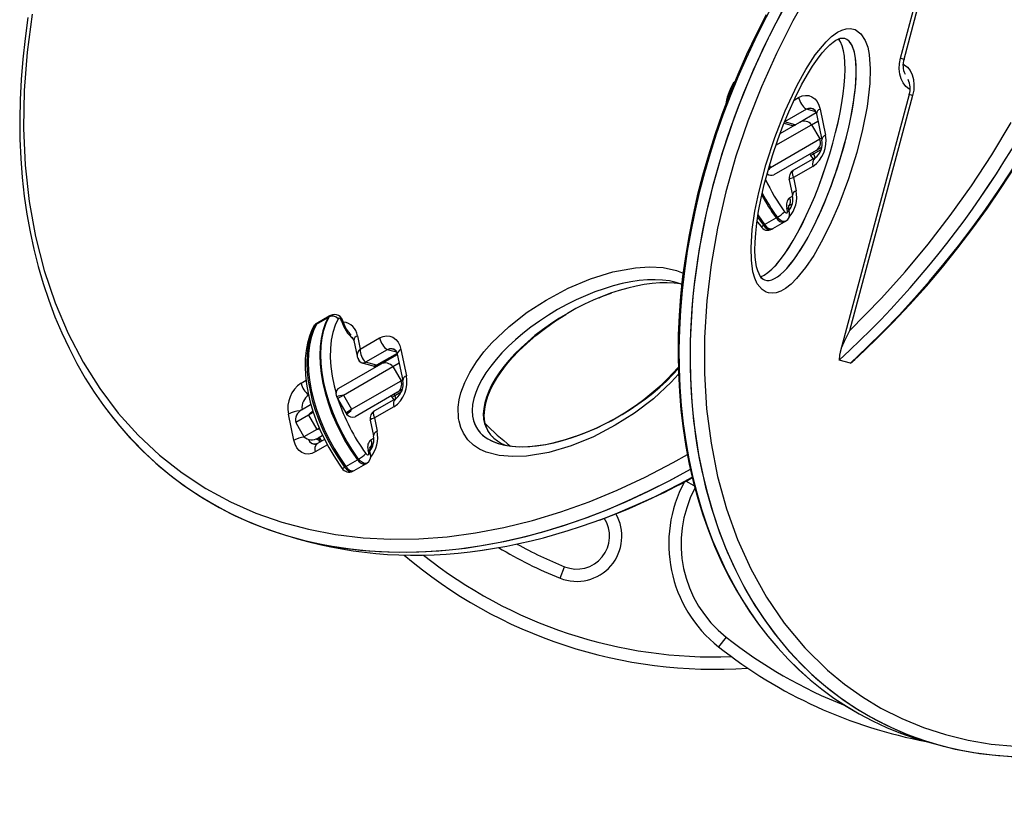
# Model space of a CAD drawing. Extents: x 1454 to 2221, y 1613 to 2247.
# Drawn here: x 1950 to 1965, y 1709 to 1721 of the extents above; entities that cross this region are included whole.
import ezdxf

# ---------------------------------------------------------------- set-up
doc = ezdxf.new("R2010")
doc.units = 0
doc.header["$LTSCALE"] = 0.125
doc.header["$MEASUREMENT"] = 0
doc.layers.add('CONTOUR', color=7, linetype='CONTINUOUS')

msp = doc.modelspace()

# ---------------------------------------------------------------- linework, layer by layer
at = {"layer": 'CONTOUR'}
for p, q in [((1963.53444, 1720.73425), (1964.67041, 1724.97374)), ((1963.48077, 1720.74863), (1964.53455, 1724.68141)), ((1963.48077, 1720.74863), (1963.53444, 1720.73425)), ((1960.94195, 1720.37081), (1960.95968, 1720.38105)), ((1961.85841, 1720.11065), (1961.92787, 1720.1505)), ((1963.61231, 1720.19574), (1962.55922, 1716.26556)), ((1963.66599, 1720.18136), (1962.70465, 1716.5936)), ((1963.66599, 1720.18136), (1963.61231, 1720.19574)), ((1962.04549, 1719.96953), (1961.71273, 1719.77861)), ((1962.1878, 1719.9314), (1962.04549, 1719.96953)), ((1962.25377, 1719.97285), (1962.33599, 1719.5746)), ((1961.94557, 1719.77512), (1962.18556, 1719.91368)), ((1962.1251, 1719.73444), (1962.22055, 1719.78954)), ((1962.18556, 1719.91368), (1962.19861, 1719.92122)), ((1962.19901, 1719.92041), (1962.18556, 1719.91368)), ((1962.19758, 1719.9008), (1962.2798, 1719.50254)), ((1961.58214, 1719.42096), (1962.1251, 1719.73444)), ((1961.64758, 1719.60308), (1961.94557, 1719.77512)), ((1961.70532, 1719.75687), (1961.8272, 1719.72421)), ((1961.87588, 1719.73489), (1961.71273, 1719.77861)), ((1961.85538, 1719.72303), (1961.88264, 1719.73163)), ((1962.1251, 1719.73444), (1962.2501, 1719.51793)), ((1961.49626, 1719.08271), (1962.2501, 1719.51793)), ((1962.2501, 1719.51793), (1962.27379, 1719.53161)), ((1962.19557, 1719.34211), (1961.55184, 1718.97046)), ((1962.15455, 1719.2924), (1962.26907, 1719.35852)), ((1962.27683, 1719.38903), (1962.19557, 1719.34211)), ((1962.17883, 1719.22871), (1961.84937, 1719.03968)), ((1962.09885, 1719.28627), (1962.11012, 1719.26675)), ((1962.11012, 1719.26675), (1962.15455, 1719.2924)), ((1962.15455, 1719.2924), (1962.14328, 1719.31192)), ((1961.47045, 1719.0678), (1961.49626, 1719.08271)), ((1961.48227, 1719.10695), (1961.49626, 1719.08271)), ((1961.85042, 1719.0378), (1961.84592, 1719.03554)), ((1962.1447, 1719.10022), (1961.8487, 1718.93039)), ((1961.78465, 1718.8964), (1961.83421, 1718.65632)), ((1961.8487, 1718.93039), (1961.8904, 1718.72838)), ((1961.78995, 1718.62002), (1961.83582, 1718.64651)), ((1961.75917, 1718.41951), (1961.74941, 1718.46671)), ((1961.78616, 1718.3988), (1961.7764, 1718.446)), ((1961.82695, 1718.52591), (1961.77655, 1718.49682)), ((1961.30298, 1718.32778), (1961.39036, 1718.20123)), ((1961.40809, 1718.21146), (1961.58544, 1718.31386)), ((1961.58544, 1718.31386), (1961.60318, 1718.3241)), ((1961.39036, 1718.20123), (1961.40809, 1718.21146)), ((1961.51785, 1718.14052), (1961.53559, 1718.15076)), ((1961.53559, 1718.15076), (1961.71294, 1718.25316)), ((1961.71294, 1718.25316), (1961.73067, 1718.2634)), ((1954.57503, 1716.69486), (1954.75238, 1716.79725)), ((1954.77192, 1716.81804), (1954.59457, 1716.71565)), ((1954.75238, 1716.79725), (1954.77011, 1716.80749)), ((1954.78965, 1716.82828), (1954.77192, 1716.81804)), ((1954.55729, 1716.68462), (1954.57503, 1716.69486)), ((1954.59457, 1716.71565), (1954.57683, 1716.70541)), ((1955.20124, 1716.51705), (1955.24295, 1716.31503)), ((1955.24295, 1716.31503), (1955.53895, 1716.48486)), ((1955.14505, 1716.44499), (1955.19461, 1716.20491)), ((1955.65657, 1716.30389), (1955.32381, 1716.11297)), ((1955.80557, 1716.24636), (1955.49372, 1716.06745)), ((1955.5152, 1716.0763), (1955.80639, 1716.24337)), ((1955.56091, 1716.08894), (1955.8009, 1716.2275)), ((1955.79887, 1716.26576), (1955.65657, 1716.30389)), ((1955.8009, 1716.2275), (1955.80924, 1716.23231)), ((1955.80932, 1716.23194), (1955.8009, 1716.2275)), ((1955.80865, 1716.23516), (1955.89087, 1715.83691)), ((1955.86485, 1716.30722), (1955.94706, 1715.90896)), ((1954.91718, 1715.71729), (1955.56091, 1716.08894)), ((1954.98661, 1715.61303), (1955.74044, 1716.04826)), ((1955.26836, 1716.1041), (1955.43828, 1716.05857)), ((1955.49372, 1716.06745), (1955.32381, 1716.11297)), ((1955.51415, 1716.07818), (1955.49372, 1716.06745)), ((1955.74044, 1716.04826), (1955.83587, 1716.10335)), ((1955.74044, 1716.04826), (1955.86544, 1715.83175)), ((1962.71596, 1716.10163), (1962.54604, 1716.14716)), ((1962.71596, 1716.10163), (1962.78563, 1716.15532)), ((1954.34102, 1715.79756), (1954.41675, 1715.841)), ((1955.11161, 1715.39652), (1955.86544, 1715.83175)), ((1955.86544, 1715.83175), (1955.88912, 1715.84542)), ((1954.88424, 1715.58554), (1954.89793, 1715.56183)), ((1954.89793, 1715.56183), (1954.98661, 1715.61303)), ((1954.98661, 1715.61303), (1955.11161, 1715.39652)), ((1955.81091, 1715.65593), (1955.16718, 1715.28427)), ((1955.71419, 1715.60008), (1955.72546, 1715.58057)), ((1955.72546, 1715.58057), (1955.76989, 1715.60622)), ((1955.76989, 1715.60622), (1955.75862, 1715.62574)), ((1955.76989, 1715.60622), (1955.86828, 1715.66302)), ((1955.88104, 1715.69642), (1955.81091, 1715.65593)), ((1954.35049, 1715.3901), (1954.48755, 1715.46923)), ((1954.89793, 1715.56183), (1955.02293, 1715.34532)), ((1955.75578, 1715.43458), (1955.45978, 1715.26475)), ((1955.7899, 1715.56307), (1955.46045, 1715.37405)), ((1954.23196, 1714.92492), (1954.14974, 1715.32318)), ((1954.45455, 1715.30585), (1954.25989, 1715.19346)), ((1954.52781, 1715.34814), (1954.45455, 1715.30585)), ((1954.45455, 1715.30585), (1954.57955, 1715.08934)), ((1955.02293, 1715.34532), (1955.11161, 1715.39652)), ((1955.02293, 1715.34532), (1955.03662, 1715.32162)), ((1955.46149, 1715.37216), (1955.457, 1715.3699)), ((1954.25989, 1715.19346), (1954.38489, 1714.97695)), ((1955.39572, 1715.23076), (1955.44529, 1714.99069)), ((1955.45978, 1715.26475), (1955.50148, 1715.06274)), ((1954.57955, 1715.08934), (1954.38489, 1714.97695)), ((1954.61775, 1715.11139), (1954.57955, 1715.08934)), ((1954.57955, 1715.08934), (1954.62309, 1715.09833)), ((1954.66467, 1714.99415), (1954.60049, 1714.95709)), ((1954.74292, 1714.85346), (1954.55785, 1714.74728)), ((1954.61232, 1714.92863), (1954.5651, 1714.94128)), ((1954.6988, 1714.93705), (1954.59198, 1714.87576)), ((1954.60581, 1714.96016), (1954.61232, 1714.92863)), ((1954.61561, 1714.96583), (1954.651, 1714.90963)), ((1954.62798, 1714.90592), (1954.61561, 1714.96582)), ((1954.63024, 1714.89771), (1954.62798, 1714.90592)), ((1955.42903, 1714.83207), (1955.3919, 1714.81063)), ((1955.40529, 1714.93384), (1955.44876, 1714.95893)), ((1955.37451, 1714.73333), (1955.36475, 1714.78053)), ((1955.4015, 1714.71261), (1955.39174, 1714.75981)), ((1955.02343, 1714.52528), (1955.20079, 1714.62767)), ((1955.15093, 1714.46458), (1955.32828, 1714.56697)), ((1955.20079, 1714.62767), (1955.21852, 1714.63791)), ((1955.32828, 1714.56697), (1955.34602, 1714.57721)), ((1955.0057, 1714.51504), (1955.02343, 1714.52528)), ((1955.13319, 1714.45434), (1955.15093, 1714.46458)), ((1960.33665, 1714.23139), (1960.20613, 1714.30319)), ((1954.28927, 1713.42478), (1954.45918, 1713.37925)), ((1958.29062, 1712.82303), (1958.35996, 1712.99724)), ((1960.82398, 1711.92299), (1960.70772, 1711.77589)), ((1963.92939, 1710.31775), (1964.0993, 1710.27222))]:
    msp.add_line(p, q, dxfattribs=at)
at = {"layer": 'CONTOUR', "flags": 128}
for points in [[(1962.109, 1721.79327), (1961.839, 1721.31569), (1961.58863, 1720.82149), (1961.35956, 1720.31227), (1961.15342, 1719.78939), (1960.97196, 1719.25499), (1960.81685, 1718.71092), (1960.6898, 1718.15994), (1960.5924, 1717.60451), (1960.52607, 1717.048), (1960.4921, 1716.4935), (1960.49135, 1715.94484), (1960.52455, 1715.40559), (1960.59173, 1714.87964), (1960.69281, 1714.37074), (1960.82694, 1713.88233), (1960.99625, 1713.41011), (1961.19705, 1712.96541), (1961.43736, 1712.53502), (1961.7073, 1712.13935), (1962.02315, 1711.75976), (1962.36626, 1711.42243), (1962.62751, 1711.20701), (1962.90022, 1711.01372), (1963.18287, 1710.84284), (1963.50139, 1710.68188), (1963.82962, 1710.54694), (1964.16581, 1710.4379), (1964.51232, 1710.35369), (1964.86508, 1710.29491), (1965.22255, 1710.26117)], [(1950.17645, 1721.3676), (1950.13252, 1721.05067), (1950.09803, 1720.73596), (1950.07303, 1720.42419), (1950.0575, 1720.11601), (1950.05142, 1719.81202), (1950.05472, 1719.51276), (1950.06734, 1719.21872), (1950.08918, 1718.93032), (1950.12014, 1718.64793), (1950.15996, 1718.37291), (1950.2086, 1718.10329), (1950.26645, 1717.83651), (1950.33348, 1717.57312), (1950.40964, 1717.31367), (1950.49485, 1717.05873), (1950.589, 1716.8089), (1950.69194, 1716.56482), (1950.80349, 1716.32709), (1950.92343, 1716.09637), (1951.05151, 1715.87328), (1951.18743, 1715.65844), (1951.33084, 1715.45249), (1951.48107, 1715.25619), (1951.54177, 1715.18372)], [(1950.24001, 1721.41905), (1950.16388, 1720.83808), (1950.12053, 1720.25831), (1950.11116, 1719.68366), (1950.13682, 1719.11773), (1950.19782, 1718.56464), (1950.2943, 1718.02831), (1950.42551, 1717.51246), (1950.59095, 1717.01946), (1950.78864, 1716.55344), (1951.01667, 1716.11723), (1951.2728, 1715.71234), (1951.55457, 1715.34048), (1951.85961, 1715.0021), (1952.18536, 1714.69787), (1952.5296, 1714.42748), (1952.88993, 1714.19083), (1953.26444, 1713.98721), (1953.65105, 1713.81607), (1954.04815, 1713.67648), (1954.454, 1713.56769), (1954.86728, 1713.48874), (1955.28654, 1713.43881), (1955.7107, 1713.41699), (1956.13855, 1713.42248), (1956.56917, 1713.45446), (1957.00157, 1713.5122), (1957.43493, 1713.59499), (1957.86841, 1713.70216), (1958.30128, 1713.83312), (1958.73278, 1713.98728), (1959.16222, 1714.16414), (1959.58892, 1714.36321), (1960.0122, 1714.58405), (1960.23102, 1714.71049)], [(1961.43251, 1721.40702), (1961.27919, 1721.10756), (1961.13475, 1720.80528), (1960.99929, 1720.50056), (1960.87321, 1720.19439), (1960.75692, 1719.88816), (1960.64948, 1719.57986), (1960.55112, 1719.27025), (1960.46201, 1718.96008), (1960.3823, 1718.65005), (1960.31209, 1718.34079), (1960.25143, 1718.03291), (1960.20037, 1717.72694), (1960.1589, 1717.42338), (1960.12701, 1717.12264), (1960.10476, 1716.82515), (1960.09207, 1716.53336), (1960.08852, 1716.24242), (1960.09418, 1715.95311), (1960.10905, 1715.66619), (1960.13313, 1715.38252), (1960.16637, 1715.10284), (1960.20869, 1714.82788), (1960.25997, 1714.55833), (1960.3201, 1714.29486), (1960.3889, 1714.03809), (1960.46621, 1713.7886), (1960.55158, 1713.54718), (1960.64574, 1713.3112), (1960.74888, 1713.08036), (1960.86088, 1712.85514), (1960.9816, 1712.63606), (1961.11087, 1712.42365), (1961.13528, 1712.38724)], [(1961.43419, 1717.18166), (1961.36978, 1717.22127), (1961.29694, 1717.3118), (1961.2584, 1717.39746), (1961.23158, 1717.49286), (1961.20705, 1717.67026), (1961.20292, 1717.85564), (1961.22141, 1718.13633), (1961.262, 1718.41901), (1961.31878, 1718.70009), (1961.42773, 1719.12411), (1961.56232, 1719.54192), (1961.72182, 1719.94831), (1961.9055, 1720.33807), (1962.03628, 1720.57648), (1962.18191, 1720.80074), (1962.34532, 1720.99882), (1962.4299, 1721.07875), (1962.51979, 1721.14391), (1962.58669, 1721.17771), (1962.65484, 1721.1978), (1962.71132, 1721.20182), (1962.76587, 1721.19322), (1962.78888, 1721.18522), (1962.87803, 1721.12179), (1962.94439, 1721.01951), (1962.98081, 1720.91766), (1963.00389, 1720.80635), (1963.02061, 1720.58801), (1963.01318, 1720.36259), (1962.97198, 1720.01135), (1962.90342, 1719.66024), (1962.81447, 1719.31329), (1962.68795, 1718.90837), (1962.5393, 1718.51278), (1962.42434, 1718.24747), (1962.29761, 1717.98981), (1962.15765, 1717.74375), (1962.03388, 1717.55748), (1961.89717, 1717.38877), (1961.81403, 1717.30623), (1961.72558, 1717.23712), (1961.65565, 1717.19754), (1961.58392, 1717.1723), (1961.52641, 1717.16493), (1961.47045, 1717.17029), (1961.43419, 1717.18166)], [(1961.36544, 1717.39983), (1961.36068, 1717.40413), (1961.34271, 1717.42756), (1961.3236, 1717.46205), (1961.30465, 1717.50892), (1961.28764, 1717.56859), (1961.27468, 1717.63987), (1961.26664, 1717.71666), (1961.26207, 1717.82498), (1961.26428, 1717.94473), (1961.2737, 1718.07955), (1961.29095, 1718.23341), (1961.31824, 1718.41471), (1961.35611, 1718.61368), (1961.40372, 1718.8213), (1961.46163, 1719.03858), (1961.53039, 1719.26637), (1961.6109, 1719.50601), (1961.6927, 1719.72608), (1961.77704, 1719.93168), (1961.87376, 1720.14441), (1961.97343, 1720.34139), (1962.06209, 1720.50012), (1962.14029, 1720.62729), (1962.21449, 1720.73532), (1962.28696, 1720.82854), (1962.34854, 1720.89822), (1962.40547, 1720.95358), (1962.45533, 1720.9941), (1962.49735, 1721.02159), (1962.53115, 1721.03824), (1962.55424, 1721.04546)], [(1963.62242, 1720.2734), (1963.60821, 1720.28114), (1963.55954, 1720.31932), (1963.51911, 1720.37099), (1963.48846, 1720.43415), (1963.46877, 1720.50638), (1963.46079, 1720.5849), (1963.46485, 1720.6667), (1963.48077, 1720.74863)], [(1963.52434, 1720.65659), (1963.53855, 1720.64885), (1963.58721, 1720.61067), (1963.62765, 1720.559), (1963.6583, 1720.49584), (1963.67799, 1720.42361), (1963.68596, 1720.34509), (1963.68191, 1720.26329), (1963.66599, 1720.18136)], [(1961.92787, 1720.1505), (1961.97961, 1720.17318), (1962.03195, 1720.18246), (1962.08288, 1720.17798), (1962.13044, 1720.15992), (1962.1728, 1720.12897), (1962.20833, 1720.08632), (1962.23567, 1720.0336), (1962.25377, 1719.97285)], [(1961.85575, 1719.72482), (1961.84693, 1719.72211), (1961.84658, 1719.72219)], [(1962.70465, 1716.5936), (1963.19246, 1717.091), (1963.55291, 1717.4922), (1963.90218, 1717.91184), (1964.23931, 1718.34965), (1964.5631, 1718.80511), (1964.87242, 1719.27786), (1965.16588, 1719.76717)], [(1961.46364, 1719.04525), (1961.48284, 1719.06222), (1961.49626, 1719.08271)], [(1961.84592, 1719.03554), (1961.84054, 1719.03283), (1961.82958, 1719.00809), (1961.83238, 1718.97284), (1961.8487, 1718.93039)], [(1962.78566, 1716.15529), (1962.82867, 1716.19416), (1963.10036, 1716.45335), (1963.36552, 1716.72025), (1963.62387, 1716.99444), (1963.87514, 1717.27555), (1964.1191, 1717.56322), (1964.35555, 1717.85707), (1964.58432, 1718.15679), (1964.80527, 1718.46209), (1965.01736, 1718.77144), (1965.22066, 1719.08474)], [(1961.78547, 1718.89652), (1961.78938, 1718.90841), (1961.8113, 1718.92054), (1961.8487, 1718.93039)], [(1961.30727, 1718.3587), (1961.31511, 1718.34659), (1961.40809, 1718.21146)], [(1961.30727, 1718.3587), (1961.31511, 1718.34659), (1961.40809, 1718.21146)], [(1961.58544, 1718.31386), (1961.61279, 1718.28267), (1961.64282, 1718.26008), (1961.67278, 1718.24816), (1961.6999, 1718.24802), (1961.71294, 1718.25316)], [(1961.58544, 1718.31386), (1961.61279, 1718.28267), (1961.64282, 1718.26008), (1961.67278, 1718.24816), (1961.6999, 1718.24802), (1961.71294, 1718.25316)], [(1961.73066, 1718.26339), (1961.71763, 1718.25826), (1961.69051, 1718.2584), (1961.66056, 1718.27032), (1961.63052, 1718.29291), (1961.60318, 1718.3241)], [(1961.71396, 1718.40888), (1961.72204, 1718.39967), (1961.73091, 1718.393), (1961.73975, 1718.38948), (1961.74776, 1718.38944), (1961.7542, 1718.39288), (1961.75847, 1718.39948), (1961.76018, 1718.40864), (1961.75917, 1718.41951)], [(1961.29549, 1718.26355), (1961.30809, 1718.24437), (1961.3493, 1718.18627)], [(1961.39036, 1718.20123), (1961.4177, 1718.17004), (1961.44774, 1718.14745), (1961.47769, 1718.13553), (1961.50481, 1718.13539), (1961.51785, 1718.14052)], [(1961.40809, 1718.21146), (1961.43544, 1718.18028), (1961.46547, 1718.15768), (1961.49543, 1718.14577), (1961.52255, 1718.14563), (1961.53559, 1718.15076)], [(1961.40809, 1718.21146), (1961.43544, 1718.18028), (1961.46547, 1718.15768), (1961.49543, 1718.14577), (1961.52255, 1718.14563), (1961.53559, 1718.15076)], [(1956.74237, 1715.25858), (1956.73814, 1715.43132), (1956.75265, 1715.5391), (1956.77833, 1715.64571), (1956.83741, 1715.80749), (1956.91351, 1715.95939), (1957.01591, 1716.12181), (1957.12971, 1716.27162), (1957.25105, 1716.40952), (1957.51344, 1716.66061), (1957.79099, 1716.87707), (1958.07719, 1717.06271), (1958.41133, 1717.24269), (1958.75207, 1717.38775), (1959.09557, 1717.49352), (1959.43798, 1717.55563), (1959.65203, 1717.56942), (1959.86301, 1717.55685), (1960.06603, 1717.51019), (1960.1652, 1717.46952)], [(1958.88749, 1717.09658), (1958.92859, 1717.11449), (1959.0791, 1717.1712)], [(1954.75238, 1716.79725), (1954.70752, 1716.69954), (1954.67229, 1716.59213), (1954.64695, 1716.47584), (1954.6317, 1716.35159), (1954.62666, 1716.22033), (1954.63186, 1716.08309), (1954.64728, 1715.94092), (1954.67278, 1715.79494), (1954.70818, 1715.64627), (1954.75319, 1715.49607), (1954.80747, 1715.3455), (1954.87059, 1715.19574), (1954.94207, 1715.04794), (1955.02134, 1714.90325), (1955.10781, 1714.7628), (1955.20079, 1714.62767)], [(1954.75238, 1716.79725), (1954.70752, 1716.69954), (1954.67229, 1716.59213), (1954.64695, 1716.47584), (1954.6317, 1716.35159), (1954.62666, 1716.22033), (1954.63186, 1716.08309), (1954.64728, 1715.94092), (1954.67278, 1715.79494), (1954.70818, 1715.64627), (1954.75319, 1715.49607), (1954.80747, 1715.3455), (1954.87059, 1715.19574), (1954.94207, 1715.04794), (1955.02134, 1714.90325), (1955.10781, 1714.7628), (1955.20079, 1714.62767)], [(1955.21852, 1714.63791), (1955.12554, 1714.77304), (1955.03908, 1714.91349), (1954.9598, 1715.05818), (1954.88832, 1715.20598), (1954.8252, 1715.35574), (1954.77092, 1715.50631), (1954.72591, 1715.65651), (1954.69052, 1715.80517), (1954.66502, 1715.95116), (1954.6496, 1716.09332), (1954.64439, 1716.23057), (1954.64943, 1716.36183), (1954.66468, 1716.48608), (1954.69002, 1716.60237), (1954.72526, 1716.70978), (1954.77011, 1716.80749)], [(1954.77192, 1716.81804), (1954.76837, 1716.81577), (1954.75238, 1716.79725)], [(1954.77192, 1716.81804), (1954.76837, 1716.81577), (1954.75238, 1716.79725)], [(1954.77011, 1716.80749), (1954.7861, 1716.82601), (1954.78981, 1716.82837)], [(1954.95901, 1716.74286), (1954.95474, 1716.75391), (1954.94852, 1716.76433), (1954.94089, 1716.77324), (1954.93247, 1716.77989), (1954.92397, 1716.78374), (1954.91611, 1716.78445), (1954.90955, 1716.78197), (1954.90482, 1716.7765)], [(1957.19966, 1715.05818), (1957.19061, 1715.07228), (1957.16621, 1715.12556), (1957.14927, 1715.18088), (1957.13914, 1715.2386), (1957.13711, 1715.25991), (1957.13555, 1715.29288), (1957.13762, 1715.35947), (1957.14713, 1715.43321), (1957.16459, 1715.51171), (1957.19067, 1715.59541), (1957.22604, 1715.6841), (1957.27112, 1715.77691), (1957.32582, 1715.87208), (1957.39038, 1715.96952), (1957.47164, 1716.07757), (1957.56131, 1716.18292), (1957.66348, 1716.29016), (1957.78128, 1716.40187), (1957.91846, 1716.52009), (1958.06575, 1716.6347), (1958.22045, 1716.74292), (1958.37979, 1716.84275)], [(1954.53289, 1716.65985), (1954.50785, 1716.60937), (1954.46887, 1716.51097), (1954.43867, 1716.40478), (1954.41738, 1716.29127), (1954.4052, 1716.17129), (1954.40218, 1716.04576), (1954.4083, 1715.9156), (1954.42346, 1715.78176), (1954.44747, 1715.64513), (1954.48013, 1715.50659), (1954.52116, 1715.36705), (1954.57028, 1715.22739), (1954.62712, 1715.08849), (1954.6913, 1714.95126), (1954.76239, 1714.81655), (1954.83994, 1714.68525), (1954.92344, 1714.55818), (1954.96464, 1714.50009)], [(1954.55729, 1716.68462), (1954.51243, 1716.58691), (1954.4772, 1716.4795), (1954.45186, 1716.36321), (1954.43661, 1716.23896), (1954.43157, 1716.1077), (1954.43678, 1715.97045), (1954.45219, 1715.82829), (1954.4777, 1715.6823), (1954.51309, 1715.53363), (1954.5581, 1715.38343), (1954.61238, 1715.23287), (1954.6755, 1715.08311), (1954.74698, 1714.93531), (1954.82626, 1714.79062), (1954.91272, 1714.65017), (1955.0057, 1714.51504)], [(1954.57503, 1716.69486), (1954.53017, 1716.59715), (1954.49494, 1716.48974), (1954.46959, 1716.37345), (1954.45435, 1716.2492), (1954.4493, 1716.11794), (1954.45451, 1715.98069), (1954.46993, 1715.83853), (1954.49543, 1715.69254), (1954.53083, 1715.54387), (1954.57584, 1715.39367), (1954.63011, 1715.24311), (1954.69324, 1715.09334), (1954.76471, 1714.94555), (1954.84399, 1714.80086), (1954.93046, 1714.66041), (1955.02343, 1714.52528)], [(1954.57503, 1716.69486), (1954.53017, 1716.59715), (1954.49494, 1716.48974), (1954.46959, 1716.37345), (1954.45435, 1716.2492), (1954.4493, 1716.11794), (1954.45451, 1715.98069), (1954.46993, 1715.83853), (1954.49543, 1715.69254), (1954.53083, 1715.54387), (1954.57584, 1715.39367), (1954.63011, 1715.24311), (1954.69324, 1715.09334), (1954.76471, 1714.94555), (1954.84399, 1714.80086), (1954.93046, 1714.66041), (1955.02343, 1714.52528)], [(1954.57683, 1716.70541), (1954.57328, 1716.70314), (1954.55729, 1716.68462)], [(1954.59457, 1716.71565), (1954.59102, 1716.71338), (1954.57503, 1716.69486)], [(1954.59457, 1716.71565), (1954.59102, 1716.71338), (1954.57503, 1716.69486)], [(1954.90482, 1716.7765), (1954.85985, 1716.6775), (1954.82526, 1716.56811), (1954.80136, 1716.44929), (1954.78836, 1716.32209), (1954.78638, 1716.18763), (1954.79542, 1716.04711), (1954.81542, 1715.90176), (1954.8462, 1715.75286), (1954.87535, 1715.64257)], [(1954.95901, 1716.74286), (1954.97043, 1716.74045), (1954.97868, 1716.73657), (1954.98345, 1716.73135), (1954.98421, 1716.72941)], [(1955.53895, 1716.48486), (1955.59069, 1716.50754), (1955.64303, 1716.51683), (1955.69396, 1716.51235), (1955.74151, 1716.49429), (1955.78387, 1716.46334), (1955.8194, 1716.42068), (1955.84675, 1716.36797), (1955.86485, 1716.30722)], [(1962.70465, 1716.5936), (1962.70433, 1716.59303), (1962.62189, 1716.43215), (1962.57864, 1716.32739), (1962.54946, 1716.22388), (1962.54604, 1716.14716)], [(1955.19486, 1716.20378), (1955.20959, 1716.16151), (1955.23716, 1716.12296)], [(1955.77363, 1716.21175), (1955.77253, 1716.21325), (1955.76679, 1716.22065)], [(1955.45654, 1716.05682), (1955.46446, 1716.03539), (1955.46521, 1716.03369)], [(1955.49372, 1716.06745), (1955.45801, 1716.05648), (1955.4568, 1716.05675)], [(1955.46646, 1716.0574), (1955.49502, 1716.06641), (1955.52084, 1716.07985)], [(1955.5076, 1716.05816), (1955.5065, 1716.05966), (1955.49828, 1716.07006)], [(1955.5076, 1716.05816), (1955.5065, 1716.05966), (1955.49909, 1716.06909)], [(1955.68495, 1716.16056), (1955.68385, 1716.16205), (1955.67794, 1716.16967)], [(1955.68495, 1716.16056), (1955.68385, 1716.16205), (1955.67794, 1716.16967)], [(1960.0952, 1715.93331), (1959.98668, 1715.81253), (1959.71475, 1715.55787), (1959.42758, 1715.33922), (1959.13176, 1715.15274), (1958.79949, 1714.97944), (1958.46106, 1714.84057), (1958.1203, 1714.7409), (1957.78103, 1714.68517), (1957.56947, 1714.67577), (1957.36136, 1714.69335), (1957.16204, 1714.74605), (1957.06305, 1714.79114), (1956.97038, 1714.85155), (1956.88618, 1714.93106), (1956.816, 1715.03097), (1956.77648, 1715.11824), (1956.74948, 1715.21558), (1956.74237, 1715.25858)], [(1954.88424, 1715.58554), (1954.87893, 1715.63952), (1954.8885, 1715.68395), (1954.91187, 1715.71384), (1954.91718, 1715.71729)], [(1954.98661, 1715.61303), (1954.90858, 1715.59692), (1954.88424, 1715.58554)], [(1955.72546, 1715.58057), (1955.73884, 1715.56014), (1955.7537, 1715.5423)], [(1955.78879, 1715.56303), (1955.78089, 1715.58441), (1955.76989, 1715.60622)], [(1955.78894, 1715.56252), (1955.78089, 1715.58441), (1955.76989, 1715.60622)], [(1954.52268, 1715.37469), (1954.46798, 1715.32633), (1954.45455, 1715.30585)], [(1955.03662, 1715.32162), (1955.09818, 1715.37604), (1955.11161, 1715.39652)], [(1955.457, 1715.3699), (1955.45161, 1715.3672), (1955.44065, 1715.34246), (1955.44346, 1715.3072), (1955.45978, 1715.26475)], [(1955.39654, 1715.23089), (1955.40046, 1715.24277), (1955.42237, 1715.25491), (1955.45978, 1715.26475)], [(1957.27457, 1714.96525), (1957.26569, 1714.97268), (1957.25898, 1714.98036)], [(1954.55785, 1714.74728), (1954.50611, 1714.7246), (1954.45377, 1714.71532), (1954.40284, 1714.71979), (1954.35529, 1714.73785), (1954.31293, 1714.7688), (1954.2774, 1714.81146), (1954.25005, 1714.86417), (1954.23196, 1714.92492)], [(1954.59198, 1714.87576), (1954.58444, 1714.87193), (1954.57688, 1714.86949)], [(1954.61232, 1714.92863), (1954.62163, 1714.89736), (1954.62317, 1714.89366)], [(1954.61232, 1714.92863), (1954.62163, 1714.89736), (1954.62317, 1714.89366)], [(1955.3293, 1714.7227), (1955.33738, 1714.71349), (1955.34625, 1714.70682), (1955.3551, 1714.7033), (1955.36311, 1714.70326), (1955.36954, 1714.70669), (1955.37381, 1714.7133), (1955.37552, 1714.72246), (1955.37451, 1714.73333)], [(1955.20079, 1714.62767), (1955.22813, 1714.59649), (1955.25816, 1714.57389), (1955.28812, 1714.56198), (1955.31524, 1714.56184), (1955.32828, 1714.56697)], [(1955.20079, 1714.62767), (1955.22813, 1714.59649), (1955.25816, 1714.57389), (1955.28812, 1714.56198), (1955.31524, 1714.56184), (1955.32828, 1714.56697)], [(1955.346, 1714.5772), (1955.33298, 1714.57208), (1955.30586, 1714.57222), (1955.2759, 1714.58413), (1955.24587, 1714.60673), (1955.21852, 1714.63791)], [(1955.0057, 1714.51504), (1955.03304, 1714.48385), (1955.06308, 1714.46126), (1955.09303, 1714.44935), (1955.12015, 1714.4492), (1955.13319, 1714.45434)], [(1955.02343, 1714.52528), (1955.05078, 1714.49409), (1955.08081, 1714.4715), (1955.11077, 1714.45959), (1955.13789, 1714.45944), (1955.15093, 1714.46458)], [(1955.02343, 1714.52528), (1955.05078, 1714.49409), (1955.08081, 1714.4715), (1955.11077, 1714.45959), (1955.13789, 1714.45944), (1955.15093, 1714.46458)]]:
    msp.add_lwpolyline(points, dxfattribs=at)
at = {"layer": 'CONTOUR'}
for centre, radius, start, end in [((1963.80805, 1720.63863), 0.28983, 160.73634, 207.097727), ((1961.00278, 1720.30696), 0.09376, 115.981788, 155.369053), ((1963.33814, 1720.29155), 0.29043, 340.738778, 26.65992), ((1961.80314, 1719.87479), 1.00316, 151.981382, 170.765284), ((1961.87244, 1719.88777), 1.0484, 152.565487, 170.868543), ((1961.85869, 1719.91134), 1.01432, 152.414404, 166.959868), ((1960.97253, 1720.31629), 0.06251, 119.287455, 151.545691), ((1962.22165, 1720.21272), 0.30029, 191.959202, 234.082845), ((1962.10137, 1719.88251), 0.10341, 47.526025, 122.70692), ((1962.1013, 1719.88227), 0.10358, 38.006496, 122.603659), ((1962.09809, 1719.89048), 0.10002, 5.920712, 42.586821), ((1962.2805, 1719.89407), 0.0832, 108.741673, 175.361303), ((1962.00948, 1719.6407), 0.14885, 39.035054, 115.427914), ((1961.84397, 1719.78763), 0.0656, 255.188598, 279.962596), ((1961.88461, 1719.48086), 0.46101, 304.345341, 11.732243), ((1962.01472, 1719.44475), 0.2713, 307.220119, 12.299346), ((1962.11508, 1719.46344), 0.1456, 303.560166, 21.976866), ((1962.36308, 1719.49535), 0.08375, 108.876219, 174.709692), ((1962.28196, 1719.36424), 0.19757, 209.568445, 229.433698), ((1962.25904, 1719.1389), 0.1207, 132.444806, 198.691644), ((1961.98422, 1719.19234), 0.19754, 10.539713, 30.432511), ((1961.91701, 1718.92272), 0.13494, 122.178835, 191.360394), ((1964.20295, 1720.21546), 3.07551, 205.320054, 215.973159), ((1961.51387, 1719.05859), 0.09597, 226.893485, 293.309779), ((1964.21212, 1720.22051), 3.24573, 208.731542, 215.975053), ((1964.2121, 1720.22049), 3.2457, 208.739937, 215.975066), ((1964.23073, 1720.23134), 3.24678, 208.274869, 215.974419), ((1961.87968, 1718.51428), 0.13868, 130.315737, 200.060001), ((1961.71443, 1718.56692), 0.09232, 306.243546, 35.111074), ((1961.55542, 1718.60102), 0.28422, 322.294494, 11.219429), ((1961.41675, 1718.6376), 0.48228, 319.394926, 10.848791), ((1961.9175, 1718.64914), 0.08374, 108.874832, 174.716399), ((1961.74638, 1718.43483), 0.03203, 20.405444, 84.574464), ((1961.95813, 1718.4748), 0.184, 172.849154, 189.00713), ((1961.33395, 1718.79063), 0.53864, 299.98807, 314.868828), ((1961.6725, 1718.36754), 0.11788, 299.142322, 15.377933), ((1961.75615, 1718.38766), 0.032, 20.300043, 84.591311), ((1961.34925, 1718.25023), 0.06396, 270.044717, 309.990279), ((1961.45609, 1718.25021), 0.12447, 210.910357, 299.366271), ((1954.81719, 1716.70389), 0.1138, 39.645107, 114.438072), ((1954.84972, 1716.70502), 0.13668, 10.279347, 115.791837), ((1954.61812, 1716.62078), 0.09376, 115.981788, 155.369053), ((1954.58787, 1716.6301), 0.06251, 119.287455, 151.545691), ((1955.51115, 1716.90092), 0.57431, 195.974418, 229.309909), ((1955.43087, 1716.85552), 0.46412, 195.765754, 225.302148), ((1954.96955, 1716.49467), 0.23277, 5.517303, 85.926991), ((1955.03329, 1716.42927), 0.11286, 8.008745, 35.528023), ((1955.22797, 1716.43826), 0.0832, 108.741673, 175.361303), ((1955.83272, 1716.54709), 0.30029, 191.959202, 234.082845), ((1955.32318, 1716.21501), 0.12822, 128.735411, 184.958359), ((1955.50108, 1716.30113), 0.25851, 176.916565, 226.705592), ((1955.71244, 1716.21688), 0.10341, 47.526025, 122.70692), ((1955.71238, 1716.21663), 0.10358, 38.006496, 122.603659), ((1955.70916, 1716.22485), 0.10002, 5.920712, 42.586821), ((1955.89158, 1716.22843), 0.0832, 108.741673, 175.361303), ((1955.28673, 1716.17801), 0.07487, 183.125217, 299.685796), ((1955.28721, 1716.1639), 0.06271, 217.786161, 305.702531), ((1955.45556, 1716.12825), 0.07179, 256.066912, 302.112662), ((1955.62482, 1715.95451), 0.14885, 39.035054, 115.427914), ((1957.30298, 1718.50612), 3.72706, 289.053254, 318.458462), ((1955.49568, 1715.81522), 0.46101, 304.345341, 11.732243), ((1955.97416, 1715.82972), 0.08375, 108.876219, 174.709692), ((1954.60112, 1715.41692), 0.46101, 124.345341, 191.732243), ((1954.6348, 1715.85978), 0.30029, 191.959202, 234.082845), ((1955.6258, 1715.77911), 0.2713, 307.220119, 12.299346), ((1955.73042, 1715.77726), 0.1456, 303.560166, 21.976866), ((1954.5926, 1715.4208), 0.23723, 124.380374, 186.532274), ((1957.76913, 1716.50037), 3.01875, 198.27847, 216.077247), ((1955.87011, 1715.47327), 0.1207, 132.444806, 198.691644), ((1954.3478, 1714.95149), 0.42117, 93.171697, 118.052263), ((1954.44424, 1715.22772), 0.1875, 120, 190.528779), ((1955.13109, 1715.40501), 0.12602, 221.436206, 286.641197), ((1955.52808, 1715.25709), 0.13494, 122.178835, 191.360394), ((1960.63687, 1718.71786), 4.9696, 225.33194, 231.347359), ((1955.16651, 1714.93538), 0.28422, 322.319874, 11.221449), ((1955.02587, 1714.97227), 0.48414, 321.302679, 10.770703), ((1955.52857, 1714.9835), 0.08374, 108.874832, 174.716399), ((1954.42952, 1714.55424), 0.42004, 95.348601, 118.056038), ((1954.50674, 1715.11947), 0.1875, 229.471221, 300), ((1954.55451, 1714.97395), 0.10711, 198.568305, 281.689094), ((1954.55341, 1714.97222), 0.10553, 197.868324, 288.978728), ((1954.66172, 1714.78847), 0.11174, 128.622509, 201.629498), ((1954.59127, 1714.89733), 0.03772, 14.364551, 56.079124), ((1955.49502, 1714.8281), 0.13868, 130.315737, 200.060001), ((1955.32977, 1714.88074), 0.09232, 306.243546, 35.111074), ((1954.9493, 1715.10445), 0.53864, 299.98807, 314.868828), ((1955.28784, 1714.68135), 0.11788, 299.142322, 15.377933), ((1955.36173, 1714.74865), 0.03203, 20.405444, 84.574464), ((1955.37149, 1714.70147), 0.032, 20.300043, 84.591311), ((1955.57348, 1714.78862), 0.184, 172.849154, 189.00713), ((1954.96459, 1714.56405), 0.06396, 270.044717, 309.990279), ((1955.07143, 1714.56402), 0.12447, 210.910357, 299.366271), ((1955.43981, 1723.11344), 10.01865, 290.158981, 299.060137), ((1961.94789, 1713.34496), 2, 151.692496, 231.677647), ((1961.94789, 1713.34496), 1.8125, 152.124869, 231.677647), ((1958.54486, 1713.46179), 0.6875, 248.296525, 29.892547), ((1958.54486, 1713.46179), 0.5, 248.296525, 33.283821), ((1960.63687, 1718.71786), 6.1571, 240.799875, 248.296525), ((1960.63687, 1718.71786), 6.3446, 238.83487, 248.296525), ((1960.63687, 1718.71786), 7.2821, 229.560956, 274.027136), ((1960.63687, 1718.71786), 7.0946, 231.376562, 272.134827), ((1965.22324, 1717.48895), 7.0946, 231.677647, 248.602717), ((1965.22324, 1717.48895), 7.2821, 231.677647, 259.323318)]:
    msp.add_arc(centre, radius, start, end, dxfattribs=at)
for centre, major_axis, ratio, start_param, end_param in [((1958.58341, 1722.77262), (5.99042, 8.56274), 0.7071928, 4.40546292, 7.07592303), ((1958.58341, 1722.77262), (5.99042, 8.56274), 0.7071928, 4.40546292, 7.07570635), ((1958.75332, 1722.7271), (5.99042, 8.56274), 0.7071928, 4.40546292, 6.53480315), ((1958.75332, 1722.7271), (5.99042, 8.56274), 0.7071928, 4.40546292, 6.53475944), ((1967.36223, 1718.4792), (4.33785, 7.77199), 0.72147854, 1.04640914, 3.85651015), ((1967.36223, 1718.4792), (4.33785, 7.77199), 0.72147854, 1.04640914, 3.83980871), ((1967.19232, 1718.52473), (4.33785, 7.77199), 0.72147854, 1.04640914, 3.32165803), ((1967.19232, 1718.52473), (4.33785, 7.77199), 0.72147854, 1.04640914, 3.32174605), ((1961.85666, 1719.25173), (0.61237, 1.8378), 0.26235495, 3.33146701, 6.1286985), ((1961.85666, 1719.25173), (0.61237, 1.8378), 0.26235495, 3.33231684, 6.1286985), ((1962.02658, 1719.2062), (0.61237, 1.8378), 0.26235495, 3.12389585, 6.48494183), ((1962.02658, 1719.2062), (0.61237, 1.8378), 0.26235495, 3.12389585, 6.44060765), ((1958.7147, 1716.09975), (1.70146, 0.97951), 0.47752726, 0.35305161, 2.94855108), ((1958.88462, 1716.05423), (1.70146, 0.97951), 0.47752726, 0.52000239, 2.94855108), ((1962.02658, 1719.2062), (0.61237, 1.8378), 0.26235495, 2.96318746, 3.12389585), ((1962.02658, 1719.2062), (0.61237, 1.8378), 0.26235495, 3.0332277, 3.12389585), ((1958.7147, 1716.09975), (1.70146, 0.97951), 0.47752726, 2.94855108, 5.34164702), ((1958.58341, 1722.77262), (5.99042, 8.56274), 0.7071928, 2.91611037, 4.1216936), ((1958.7147, 1716.09975), (1.70146, 0.97951), 0.47752726, 2.94855108, 4.33758499), ((1958.58341, 1722.77262), (5.99042, 8.56274), 0.7071928, 2.9494446, 4.1216936), ((1958.88462, 1716.05423), (1.70146, 0.97951), 0.47752726, 2.94855108, 3.51455074), ((1958.75332, 1722.7271), (5.99042, 8.56274), 0.7071928, 3.39318831, 4.10477539), ((1958.75332, 1722.7271), (5.99042, 8.56274), 0.7071928, 3.39321049, 4.10477539)]:
    msp.add_ellipse(centre, major_axis=major_axis, ratio=ratio, start_param=start_param, end_param=end_param, dxfattribs=at)

doc.saveas('drawing.dxf')
